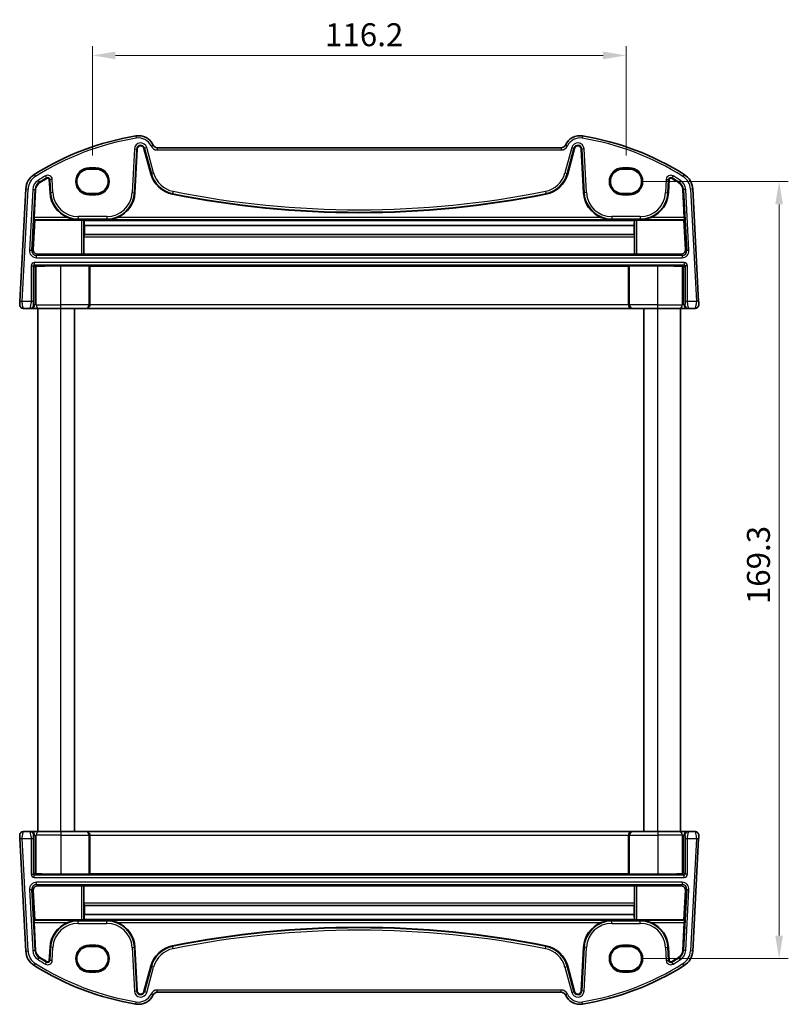
# Model space of a CAD drawing. Units: millimetres. Extents: x 29 to 3979, y 16 to 718.
# Drawn here: x 1450 to 1617, y 385 to 600 of the extents above; entities that cross this region are included whole.
import ezdxf

# ---------------------------------------------------------------- set-up
doc = ezdxf.new("R2010")
doc.units = ezdxf.units.MM
doc.header["$LTSCALE"] = 2
doc.layers.get('Defpoints').update_dxf_attribs({"lineweight": 25})
for name, color, linetype, lineweight in [('Dimension (ISO)', 7, 'Continuous', 18), ('Visible (ISO)', 7, 'Continuous', 35), ('Visible Narrow (ISO)', 7, 'Continuous', 25)]:
    doc.layers.add(name, color=color, linetype=linetype, lineweight=lineweight)
doc.styles.add('Note Text (TK)', font='txt')
doc.dimstyles.new('Default - Method 1b (TK)', dxfattribs={"dimscale": 2, "dimtxt": 2.5, "dimasz": 2.5, "dimexe": 1, "dimexo": 1.5, "dimgap": 1, "dimtad": 1, "dimtoh": 1, "dimrnd": 1e-08, "dimdsep": 46, "dimtxsty": 'Note Text (TK)', "dimcen": 0.09, "dimdle": 5, "dimclrd": 100, "dimclre": 100, "dimclrt": 7, "dimadec": 1, "dimazin": 1, "dimtfac": 1, "dimtmove": 0, "dimatfit": 3, "dimfxl": 1, "dimtolj": 1, "dimlwd": -1, "dimlwe": -1, "dimarcsym": 0})

# ---------------------------------------------------------------- blocks, each defined once
blk = doc.blocks.new('*D19')
at = {"layer": 'Defpoints', "color": 0}
for p in [(1582.5, 564.55), (1582.5, 395.25), (1615.09, 395.25)]:
    blk.add_point(p, dxfattribs=at)
at = {"layer": 'Dimension (ISO)', "color": 100}
for p, q in [((1585.5, 564.55), (1617.09, 564.55)), ((1615.09, 559.55), (1615.09, 400.25)), ((1585.5, 395.25), (1617.09, 395.25))]:
    blk.add_line(p, q, dxfattribs=at)
for points in [[(1614.26, 559.55), (1615.93, 559.55), (1615.09, 564.55)], [(1614.26, 400.25), (1615.93, 400.25), (1615.09, 395.25)]]:
    blk.add_solid(points, dxfattribs=at)
at = {"layer": 'Dimension (ISO)', "color": 7, "insert": (1610.59, 472.46), "char_height": 5, "attachment_point": 4, "rotation": 90, "style": 'Note Text (TK)'}
blk.add_mtext('\\A1;169.3', dxfattribs=at)
blk = doc.blocks.new('*D23')
at = {"layer": 'Defpoints', "color": 0}
for p in [(1581.75, 592), (1465.55, 567.21), (1581.75, 567.21)]:
    blk.add_point(p, dxfattribs=at)
at = {"layer": 'Dimension (ISO)', "color": 100}
for p, q in [((1465.55, 570.21), (1465.55, 594)), ((1581.75, 570.21), (1581.75, 594)), ((1470.55, 592), (1576.75, 592))]:
    blk.add_line(p, q, dxfattribs=at)
for points in [[(1470.55, 592.83), (1470.55, 591.16), (1465.55, 592)], [(1576.75, 592.83), (1576.75, 591.16), (1581.75, 592)]]:
    blk.add_solid(points, dxfattribs=at)
at = {"layer": 'Dimension (ISO)', "color": 7, "insert": (1516.2, 596.5), "char_height": 5, "attachment_point": 4, "style": 'Note Text (TK)'}
blk.add_mtext('\\A1;116.2', dxfattribs=at)

msp = doc.modelspace()

# ---------------------------------------------------------------- linework, layer by layer
at = {"layer": 'Visible (ISO)'}
for p, q in [((1474.7981, 562.0739), (1475.2969, 571.5918)), ((1476.7561, 571.7452), (1478.2366, 566.2199)), ((1567.6423, 571.8961), (1479.648, 571.8961)), ((1569.0537, 566.2199), (1570.5342, 571.7452)), ((1571.9934, 571.5918), (1572.4922, 562.0739)), ((1466.2952, 567.2075), (1464.7952, 567.2075)), ((1582.4952, 567.2075), (1580.9952, 567.2075)), ((1456.142, 564.9411), (1456.2922, 562.0739)), ((1590.9981, 562.0739), (1591.1484, 564.9411)), ((1451.0078, 562.896), (1449.7252, 538.4223)), ((1452.8439, 556.7134), (1453.162, 562.7831)), ((1594.1283, 562.7831), (1594.4464, 556.7134)), ((1597.5652, 538.4223), (1596.2826, 562.896)), ((1464.7952, 561.8945), (1466.2952, 561.8945)), ((1580.9952, 561.8945), (1582.4952, 561.8945)), ((1452.6071, 549.7331), (1452.9524, 556.0984)), ((1452.9524, 556.0984), (1452.8426, 556.2141)), ((1452.9524, 556.0984), (1463.1707, 556.0984)), ((1463.67, 556.0736), (1463.7031, 556.0406)), ((1583.5872, 556.0406), (1463.7031, 556.0406)), ((1583.5872, 556.0406), (1583.6203, 556.0736)), ((1584.1196, 556.0984), (1594.338, 556.0984)), ((1594.4477, 556.2141), (1594.338, 556.0984)), ((1594.338, 556.0984), (1594.6832, 549.7331)), ((1463.7808, 554.9306), (1463.7897, 552.9989)), ((1583.5095, 554.9306), (1463.7808, 554.9306)), ((1583.5007, 552.9989), (1583.5095, 554.9306)), ((1463.6871, 552.4382), (1463.6871, 548.7222)), ((1463.7897, 552.9989), (1463.711, 552.9201)), ((1583.5007, 552.9989), (1463.7897, 552.9989)), ((1583.5793, 552.9201), (1583.5007, 552.9989)), ((1583.6032, 548.7222), (1583.6032, 552.4382)), ((1453.6023, 548.6802), (1463.1707, 548.6802)), ((1463.6871, 548.7222), (1463.67, 548.7051)), ((1583.6032, 548.7222), (1463.6871, 548.7222)), ((1583.6203, 548.7051), (1583.6032, 548.7222)), ((1584.1196, 548.6802), (1593.688, 548.6802)), ((1464.7554, 546.1603), (1458.6452, 546.1603)), ((1464.9976, 546.1079), (1464.9551, 546.1504)), ((1464.9976, 537.6961), (1464.9976, 546.1079)), ((1582.2928, 546.1079), (1464.9976, 546.1079)), ((1582.3352, 546.1504), (1582.2928, 546.1079)), ((1582.2928, 537.6961), (1582.2928, 546.1079)), ((1588.6452, 546.1603), (1582.535, 546.1603)), ((1450.4882, 536.8961), (1451.9227, 536.8961)), ((1451.9227, 536.8961), (1452.1737, 536.8961)), ((1452.1737, 536.8961), (1453.8014, 536.8961)), ((1453.6452, 422.8961), (1453.6452, 536.8961)), ((1458.6452, 536.8961), (1453.8014, 536.8961)), ((1458.6452, 536.8961), (1464.186, 536.8961)), ((1461.6452, 422.8961), (1461.6452, 536.8961)), ((1464.186, 536.8961), (1464.2384, 536.8961)), ((1464.2384, 536.8961), (1583.0519, 536.8961)), ((1583.0519, 536.8961), (1583.1043, 536.8961)), ((1583.1043, 536.8961), (1588.6452, 536.8961)), ((1585.6452, 422.8961), (1585.6452, 536.8961)), ((1593.489, 536.8961), (1588.6452, 536.8961)), ((1593.489, 536.8961), (1595.1167, 536.8961)), ((1593.6452, 422.8961), (1593.6452, 536.8961)), ((1595.1167, 536.8961), (1595.3677, 536.8961)), ((1595.3677, 536.8961), (1596.8021, 536.8961)), ((1451.9227, 422.8961), (1450.4882, 422.8961)), ((1452.1737, 422.8961), (1451.9227, 422.8961)), ((1453.8014, 422.8961), (1452.1737, 422.8961)), ((1453.8014, 422.8961), (1458.6452, 422.8961)), ((1464.186, 422.8961), (1458.6452, 422.8961)), ((1464.2384, 422.8961), (1464.186, 422.8961)), ((1583.0519, 422.8961), (1464.2384, 422.8961)), ((1583.1043, 422.8961), (1583.0519, 422.8961)), ((1588.6452, 422.8961), (1583.1043, 422.8961)), ((1588.6452, 422.8961), (1593.489, 422.8961)), ((1595.1167, 422.8961), (1593.489, 422.8961)), ((1595.3677, 422.8961), (1595.1167, 422.8961)), ((1596.8021, 422.8961), (1595.3677, 422.8961)), ((1449.7252, 421.37), (1451.0078, 396.8962)), ((1464.9976, 422.0961), (1464.9976, 413.6844)), ((1582.2928, 422.0961), (1582.2928, 413.6844)), ((1596.2826, 396.8962), (1597.5652, 421.37)), ((1458.6452, 413.632), (1464.7554, 413.632)), ((1464.9551, 413.6419), (1464.9976, 413.6844)), ((1464.9976, 413.6844), (1582.2928, 413.6844)), ((1582.2928, 413.6844), (1582.3352, 413.6419)), ((1582.535, 413.632), (1588.6452, 413.632)), ((1452.9524, 403.6938), (1452.6071, 410.0592)), ((1463.1707, 411.112), (1453.6023, 411.112)), ((1463.67, 411.0871), (1463.6871, 411.07)), ((1463.6871, 411.07), (1463.6871, 407.354)), ((1463.6871, 411.07), (1583.6032, 411.07)), ((1583.6032, 411.07), (1583.6203, 411.0871)), ((1583.6032, 407.354), (1583.6032, 411.07)), ((1593.688, 411.112), (1584.1196, 411.112)), ((1594.6832, 410.0592), (1594.338, 403.6938)), ((1463.711, 406.8721), (1463.7897, 406.7934)), ((1463.7897, 406.7934), (1463.7808, 404.8616)), ((1463.7897, 406.7934), (1583.5007, 406.7934)), ((1583.5007, 406.7934), (1583.5793, 406.8721)), ((1583.5095, 404.8616), (1583.5007, 406.7934)), ((1452.8426, 403.5782), (1452.9524, 403.6938)), ((1463.1707, 403.6938), (1452.9524, 403.6938)), ((1463.7031, 403.7517), (1463.67, 403.7186)), ((1463.7031, 403.7517), (1583.5872, 403.7517)), ((1463.7808, 404.8616), (1583.5095, 404.8616)), ((1583.6203, 403.7186), (1583.5872, 403.7517)), ((1594.338, 403.6938), (1584.1196, 403.6938)), ((1594.338, 403.6938), (1594.4477, 403.5782)), ((1453.162, 397.0091), (1452.8439, 403.0789)), ((1594.4464, 403.0789), (1594.1283, 397.0091)), ((1456.2922, 397.7184), (1456.142, 394.8512)), ((1466.2952, 397.8978), (1464.7952, 397.8978)), ((1475.2969, 388.2004), (1474.7981, 397.7184)), ((1572.4922, 397.7184), (1571.9934, 388.2004)), ((1582.4952, 397.8978), (1580.9952, 397.8978)), ((1591.1484, 394.8512), (1590.9981, 397.7184)), ((1464.7952, 392.5848), (1466.2952, 392.5848)), ((1478.2366, 393.5723), (1476.7561, 388.047)), ((1570.5342, 388.047), (1569.0537, 393.5723)), ((1580.9952, 392.5848), (1582.4952, 392.5848)), ((1479.648, 387.8961), (1567.6423, 387.8961))]:
    msp.add_line(p, q, dxfattribs=at)
for centre, radius, start, end in [((1484.7879, 515.265), 60, 99.396063, 122.132966), ((1475.5638, 571.0069), 3.5, 24.823226, 99.396063), ((1571.7265, 571.0069), 3.5, 80.603937, 155.176774), ((1562.5024, 515.265), 60, 57.867034, 80.603937), ((1476.0387, 571.5529), 0.7428, 15, 177), ((1479.648, 572.8961), 1, 204.823226, 270), ((1567.6423, 572.8961), 1, 270, 335.176774), ((1571.2517, 571.5529), 0.7428, 3, 165), ((1455.0023, 562.6867), 4, 122.132966, 177), ((1455.0023, 562.6867), 1.8428, 122.132966, 177), ((1484.7879, 515.265), 57.8428, 120.274479, 122.132966), ((1455.7997, 564.9231), 0.3428, 3, 120.274479), ((1484.184, 567.8135), 6.1572, 195, 258.661348), ((1563.1063, 567.8135), 6.1572, 281.338652, 345), ((1591.4907, 564.9231), 0.3428, 59.725521, 177), ((1562.5024, 515.265), 57.8428, 57.867034, 59.725521), ((1592.2881, 562.6867), 1.8428, 3, 57.867034), ((1592.2881, 562.6867), 4, 3, 57.867034), ((1462.441, 562.3961), 6.1572, 183, 247.359586), ((1468.6493, 562.3961), 6.1572, 292.640414, 357), ((1578.641, 562.3961), 6.1572, 183, 247.359586), ((1584.8493, 562.3961), 6.1572, 292.640414, 357), ((1523.6452, 764.6061), 206.8672, 258.661348, 281.338652), ((1450.4882, 537.6961), 0.8, 177, 270), ((1596.8021, 537.6961), 0.8, 270, 3), ((1450.4882, 422.0961), 0.8, 90, 183), ((1596.8021, 422.0961), 0.8, 357, 90), ((1462.441, 397.3961), 6.1572, 112.640414, 177), ((1468.6493, 397.3961), 6.1572, 3, 67.359586), ((1523.6452, 195.1861), 206.8672, 78.661348, 101.338652), ((1578.641, 397.3961), 6.1572, 112.640414, 177), ((1584.8493, 397.3961), 6.1572, 3, 67.359586), ((1455.0023, 397.1056), 4, 183, 237.867034), ((1455.0023, 397.1056), 1.8428, 183, 237.867034), ((1484.184, 391.9787), 6.1572, 101.338652, 165), ((1563.1063, 391.9787), 6.1572, 15, 78.661348), ((1592.2881, 397.1056), 1.8428, 302.132966, 357), ((1592.2881, 397.1056), 4, 302.132966, 357), ((1484.7879, 444.5273), 57.8428, 237.867034, 239.725521), ((1455.7997, 394.8691), 0.3428, 239.725521, 357), ((1591.4907, 394.8691), 0.3428, 183, 300.274479), ((1562.5024, 444.5273), 57.8428, 300.274479, 302.132966), ((1484.7879, 444.5273), 60, 237.867034, 260.603937), ((1562.5024, 444.5273), 60, 279.396063, 302.132966), ((1475.5638, 388.7853), 3.5, 260.603937, 335.176774), ((1476.0387, 388.2393), 0.7428, 183, 345), ((1479.648, 386.8961), 1, 90, 155.176774), ((1567.6423, 386.8961), 1, 24.823226, 90), ((1571.7265, 388.7853), 3.5, 204.823226, 279.396063), ((1571.2517, 388.2393), 0.7428, 195, 357)]:
    msp.add_arc(centre, radius, start, end, dxfattribs=at)
for centre, major_axis, ratio, start_param, end_param in [((1464.7952, 564.551), (0, -2.6565), 0.99999833, 3.14159265, 6.28318531), ((1466.2952, 564.551), (0, 2.6565), 0.99999833, 3.14159265, 6.28318531), ((1580.9952, 564.551), (0, -2.6565), 0.99999833, 3.14159265, 6.28318531), ((1582.4952, 564.551), (0, 2.6565), 0.99999833, 3.14159265, 6.28318531), ((1452.8702, 556.7134), (0.0263, 0.5), 0.05233556, 1.57354666, 3.09198311), ((1463.1707, 556.0722), (0.5, 0), 0.05234393, 0.05239174, 1.57079633), ((1463.9536, 560.9882), (-0.0128, 7), 0.0524076, 2.35566543, 2.61658099), ((1583.3368, 560.9882), (0.0128, 7), 0.0524076, 3.66660431, 3.92751988), ((1584.1196, 556.0722), (0.5, 0), 0.05234393, 1.57079633, 3.08920092), ((1594.4202, 556.7134), (0.0263, -0.5), 0.05233556, 0.04960954, 1.56804599), ((1463.7133, 552.4208), (-0.0009, 0.5), 0.0524076, 0.0522637, 1.53579357), ((1583.577, 552.4208), (-0.0009, -0.5), 0.0524076, 1.60579909, 3.08932895), ((1453.6072, 549.6835), (-0.5825, -0.8189), 0.99491302, 5.27877901, 6.89904907), ((1593.6832, 549.6835), (0.5825, -0.8189), 0.99491302, 5.66732155, 7.28759161), ((1463.1707, 548.7065), (-0.5, 0), 0.05253587, 1.57079633, 3.08920092), ((1584.1196, 548.7065), (-0.5, 0), 0.05253587, 0.05239174, 1.57079633), ((1453.1723, 545.869), (0.1867, 0.0773), 0.92862702, 1.1539716, 2.72202887), ((1453.1723, 546.0693), (0.2, 0), 0.05240778, 4.7620098, 5.39273754), ((1458.6452, 545.7148), (-8.5, 0), 0.05240778, 4.71238898, 5.39273754), ((1464.7554, 546.1498), (0.2, 0), 0.05240778, 0.05235988, 1.57079633), ((1582.535, 546.1498), (0.2, 0), 0.05240778, 1.57079633, 3.08923278), ((1588.6452, 545.7148), (-8.5, 0), 0.05240778, 4.03204042, 4.71238898), ((1594.118, 546.0693), (0.2, 0), 0.05240778, 4.03204042, 4.66276816), ((1594.118, 545.869), (0.1867, -0.0773), 0.92862702, 0.41956378, 1.98762106), ((1464.2384, 537.6961), (0, -0.8), 0.94896457, 0, 1.57079633), ((1583.0519, 537.6961), (0, -0.8), 0.94896457, 4.71238898, 6.28318531), ((1464.2384, 422.0961), (0, 0.8), 0.94896457, 4.71238898, 6.28318531), ((1583.0519, 422.0961), (0, 0.8), 0.94896457, 0, 1.57079633), ((1453.1723, 413.9233), (-0.1867, 0.0773), 0.92862702, 0.41956378, 1.98762106), ((1453.1723, 413.723), (-0.2, 0), 0.05240778, 4.03204042, 4.66276816), ((1458.6452, 414.0774), (8.5, 0), 0.05240778, 4.03204042, 4.71238898), ((1464.7554, 413.6424), (-0.2, 0), 0.05240778, 1.57079633, 3.08923277), ((1582.535, 413.6424), (-0.2, 0), 0.05240778, 0.05235988, 1.57079633), ((1588.6452, 414.0774), (8.5, 0), 0.05240778, 4.71238898, 5.39273754), ((1594.118, 413.723), (-0.2, 0), 0.05240778, 4.7620098, 5.39273754), ((1594.118, 413.9233), (-0.1867, -0.0773), 0.92862702, 1.1539716, 2.72202887), ((1453.6072, 410.1088), (-0.5825, 0.8189), 0.99491302, 5.66732155, 7.28759161), ((1463.1707, 411.0857), (0.5, 0), 0.05253587, 0.05239174, 1.57079633), ((1584.1196, 411.0857), (0.5, 0), 0.05253587, 1.57079633, 3.08920093), ((1593.6832, 410.1088), (0.5825, 0.8189), 0.99491302, 5.27877901, 6.89904907), ((1463.7133, 407.3715), (0.0009, 0.5), 0.0524076, 1.60579909, 3.08932895), ((1583.577, 407.3715), (0.0009, -0.5), 0.0524076, 0.0522637, 1.53579357), ((1452.8702, 403.0789), (-0.0263, 0.5), 0.05233556, 0.04960954, 1.56804599), ((1463.1707, 403.72), (-0.5, 0), 0.05234393, 1.57079633, 3.08920092), ((1463.9536, 398.804), (-0.0128, -7), 0.0524076, 3.66660431, 3.92751988), ((1583.3368, 398.804), (0.0128, -7), 0.0524076, 2.35566543, 2.61658099), ((1584.1196, 403.72), (-0.5, 0), 0.05234393, 0.05239173, 1.57079633), ((1594.4202, 403.0789), (-0.0263, -0.5), 0.05233556, 1.57354666, 3.09198311), ((1464.7952, 395.2413), (0, -2.6565), 0.99999833, 3.14159265, 6.28318531), ((1466.2952, 395.2413), (0, 2.6565), 0.99999833, 3.14159265, 6.28318531), ((1580.9952, 395.2413), (0, -2.6565), 0.99999833, 3.14159265, 6.28318531), ((1582.4952, 395.2413), (0, 2.6565), 0.99999833, 3.14159265, 6.28318531)]:
    msp.add_ellipse(centre, major_axis=major_axis, ratio=ratio, start_param=start_param, end_param=end_param, dxfattribs=at)
for points, knots in [([(1460.0708, 556.7134), (1460.4265, 556.5652), (1460.8166, 556.4398), (1461.6297, 556.2648), (1462.053, 556.2198), (1462.441, 556.2141)], [0.492149064, 0.492149064, 0.492149064, 0.492149064, 0.606995985, 0.606995985, 0.728004929, 0.728004929, 0.728004929, 0.728004929]), ([(1468.6493, 556.2141), (1469.0373, 556.2198), (1469.4607, 556.2648), (1470.2737, 556.4398), (1470.6638, 556.5652), (1471.0195, 556.7134)], [0, 0, 0, 0, 0.121008944, 0.121008944, 0.235855865, 0.235855865, 0.235855865, 0.235855865]), ([(1576.2708, 556.7134), (1576.6265, 556.5652), (1577.0166, 556.4398), (1577.8297, 556.2648), (1578.253, 556.2198), (1578.641, 556.2141)], [0.492149064, 0.492149064, 0.492149064, 0.492149064, 0.606995985, 0.606995985, 0.728004929, 0.728004929, 0.728004929, 0.728004929]), ([(1584.8493, 556.2141), (1585.2373, 556.2198), (1585.6607, 556.2648), (1586.4737, 556.4398), (1586.8638, 556.5652), (1587.2195, 556.7134)], [0, 0, 0, 0, 0.121008944, 0.121008944, 0.235855865, 0.235855865, 0.235855865, 0.235855865]), ([(1449.7252, 538.4223), (1449.7187, 538.2986), (1449.7128, 538.187), (1449.7024, 537.9879), (1449.6979, 537.9018), (1449.6921, 537.7912), (1449.6905, 537.7606), (1449.6894, 537.7396), (1449.6893, 537.738), (1449.6893, 537.738)], [-1, -1, -1, -1, -0.70249042, -0.70249042, -0.40966368, -0.40966368, -0.15756296, -0.15756296, 0, 0, 0, 0]), ([(1597.601, 537.738), (1597.601, 537.738), (1597.601, 537.7396), (1597.6001, 537.7558), (1597.5994, 537.7704), (1597.5966, 537.8224), (1597.5944, 537.8653), (1597.5897, 537.9548), (1597.5876, 537.9955), (1597.5831, 538.0799), (1597.5809, 538.1232), (1597.5762, 538.2118), (1597.5739, 538.2568), (1597.5694, 538.3419), (1597.5673, 538.3814), (1597.5652, 538.4223)], [-1, -1, -1, -1, -0.842391817, -0.842391817, -0.684749056, -0.684749056, -0.481511817, -0.481511817, -0.345363598, -0.345363598, -0.219133879, -0.219133879, -0.09839398, -0.09839398, 0, 0, 0, 0]), ([(1449.6893, 422.0543), (1449.6893, 422.0543), (1449.6894, 422.0527), (1449.6902, 422.0365), (1449.691, 422.0219), (1449.6937, 421.9698), (1449.696, 421.927), (1449.7007, 421.8374), (1449.7028, 421.7968), (1449.7072, 421.7123), (1449.7095, 421.669), (1449.7141, 421.5805), (1449.7165, 421.5354), (1449.7209, 421.4503), (1449.723, 421.4109), (1449.7252, 421.37)], [-1, -1, -1, -1, -0.842391817, -0.842391817, -0.684749056, -0.684749056, -0.481511817, -0.481511817, -0.345363598, -0.345363598, -0.219133879, -0.219133879, -0.09839398, -0.09839398, 0, 0, 0, 0]), ([(1597.5652, 421.37), (1597.5717, 421.4936), (1597.5775, 421.6053), (1597.588, 421.8044), (1597.5925, 421.8904), (1597.5983, 422.0011), (1597.5999, 422.0316), (1597.601, 422.0527), (1597.601, 422.0543), (1597.601, 422.0543)], [-1, -1, -1, -1, -0.70249042, -0.70249042, -0.40966368, -0.40966368, -0.15756296, -0.15756296, 0, 0, 0, 0]), ([(1462.441, 403.5782), (1462.053, 403.5724), (1461.6297, 403.5274), (1460.8166, 403.3525), (1460.4265, 403.227), (1460.0708, 403.0789)], [0, 0, 0, 0, 0.121008944, 0.121008944, 0.235855865, 0.235855865, 0.235855865, 0.235855865]), ([(1471.0195, 403.0789), (1470.6638, 403.227), (1470.2737, 403.3525), (1469.4607, 403.5274), (1469.0373, 403.5724), (1468.6493, 403.5782)], [0.492149064, 0.492149064, 0.492149064, 0.492149064, 0.606995985, 0.606995985, 0.728004929, 0.728004929, 0.728004929, 0.728004929]), ([(1578.641, 403.5782), (1578.253, 403.5724), (1577.8297, 403.5274), (1577.0166, 403.3525), (1576.6265, 403.227), (1576.2708, 403.0789)], [0, 0, 0, 0, 0.121008944, 0.121008944, 0.235855865, 0.235855865, 0.235855865, 0.235855865]), ([(1587.2195, 403.0789), (1586.8638, 403.227), (1586.4737, 403.3525), (1585.6607, 403.5274), (1585.2373, 403.5724), (1584.8493, 403.5782)], [0.492149064, 0.492149064, 0.492149064, 0.492149064, 0.606995985, 0.606995985, 0.728004929, 0.728004929, 0.728004929, 0.728004929])]:
    msp.add_open_spline(points, degree=3, knots=knots, dxfattribs=at)
at = {"layer": 'Visible Narrow (ISO)'}
for p, q in [((1474.9924, 574.46), (1475.074, 573.9667)), ((1572.2979, 574.46), (1572.2163, 573.9667)), ((1474.6661, 571.6249), (1474.1673, 562.1069)), ((1474.6659, 562.0808), (1475.1647, 571.5987)), ((1474.6661, 571.6249), (1475.1647, 571.5987)), ((1475.1647, 571.5987), (1475.2969, 571.5918)), ((1476.884, 571.7795), (1476.7561, 571.7452)), ((1477.3663, 571.9087), (1476.884, 571.7795)), ((1476.884, 571.7795), (1478.3645, 566.2542)), ((1478.8468, 566.3834), (1477.3663, 571.9087)), ((1478.7404, 572.4763), (1478.2866, 572.2664)), ((1479.648, 571.8961), (1479.648, 571.3961)), ((1479.648, 571.3961), (1567.6423, 571.3961)), ((1567.6423, 571.8961), (1567.6423, 571.3961)), ((1569.924, 571.9087), (1568.4435, 566.3834)), ((1568.5499, 572.4763), (1569.0037, 572.2664)), ((1568.9258, 566.2542), (1570.4063, 571.7795)), ((1569.924, 571.9087), (1570.4063, 571.7795)), ((1570.4063, 571.7795), (1570.5342, 571.7452)), ((1572.1256, 571.5987), (1571.9934, 571.5918)), ((1572.6243, 571.6249), (1572.1256, 571.5987)), ((1572.1256, 571.5987), (1572.6245, 562.0808)), ((1573.1231, 562.1069), (1572.6243, 571.6249)), ((1466.2952, 567.4893), (1464.7952, 567.4893)), ((1464.7952, 567.2894), (1464.7952, 567.4893)), ((1464.7952, 567.2894), (1466.2952, 567.2894)), ((1464.7952, 567.2075), (1464.7952, 567.2894)), ((1466.2952, 567.4893), (1466.2952, 567.2894)), ((1466.2952, 567.2075), (1466.2952, 567.2894)), ((1478.8468, 566.3834), (1478.3645, 566.2542)), ((1568.4435, 566.3834), (1568.9258, 566.2542)), ((1582.4952, 567.4893), (1580.9952, 567.4893)), ((1580.9952, 567.4893), (1580.9952, 567.2894)), ((1580.9952, 567.2894), (1582.4952, 567.2894)), ((1580.9952, 567.2075), (1580.9952, 567.2894)), ((1582.4952, 567.2894), (1582.4952, 567.4893)), ((1582.4952, 567.2075), (1582.4952, 567.2894)), ((1452.8747, 566.0739), (1453.1407, 565.6505)), ((1453.6861, 564.7821), (1453.9517, 564.3593)), ((1453.9517, 564.3593), (1454.0221, 564.2472)), ((1455.3084, 565.7647), (1455.5601, 565.3335)), ((1455.5601, 565.3335), (1455.6269, 565.2192)), ((1456.2742, 564.948), (1456.142, 564.9411)), ((1456.7728, 564.9741), (1456.2742, 564.948)), ((1456.2742, 564.948), (1456.4245, 562.0808)), ((1456.9231, 562.1069), (1456.7728, 564.9741)), ((1478.3645, 566.2542), (1478.2366, 566.2199)), ((1568.9258, 566.2542), (1569.0537, 566.2199)), ((1590.5175, 564.9741), (1590.3673, 562.1069)), ((1590.5175, 564.9741), (1591.0161, 564.948)), ((1590.8659, 562.0808), (1591.0161, 564.948)), ((1591.0161, 564.948), (1591.1484, 564.9411)), ((1591.7302, 565.3335), (1591.6635, 565.2192)), ((1591.9819, 565.7647), (1591.7302, 565.3335)), ((1593.3386, 564.3593), (1593.2682, 564.2472)), ((1593.6042, 564.7821), (1593.3386, 564.3593)), ((1594.4156, 566.0739), (1594.1497, 565.6505)), ((1450.2245, 538.3961), (1451.5071, 562.8698)), ((1451.0078, 562.896), (1451.5071, 562.8698)), ((1452.5312, 562.8162), (1451.8332, 549.498)), ((1452.3318, 549.4718), (1453.0298, 562.79)), ((1452.5312, 562.8162), (1453.0298, 562.79)), ((1453.0298, 562.79), (1453.162, 562.7831)), ((1456.4245, 562.0808), (1456.2922, 562.0739)), ((1456.9231, 562.1069), (1456.4245, 562.0808)), ((1474.1673, 562.1069), (1474.6659, 562.0808)), ((1474.6659, 562.0808), (1474.7981, 562.0739)), ((1483.0977, 562.3959), (1482.9995, 561.9063)), ((1564.1926, 562.3959), (1564.2908, 561.9063)), ((1572.6245, 562.0808), (1572.4922, 562.0739)), ((1573.1231, 562.1069), (1572.6245, 562.0808)), ((1590.3673, 562.1069), (1590.8659, 562.0808)), ((1590.8659, 562.0808), (1590.9981, 562.0739)), ((1594.2605, 562.79), (1594.1283, 562.7831)), ((1594.7591, 562.8162), (1594.2605, 562.79)), ((1594.2605, 562.79), (1594.9585, 549.4718)), ((1595.4571, 549.498), (1594.7591, 562.8162)), ((1596.2826, 562.896), (1595.7833, 562.8698)), ((1595.7833, 562.8698), (1597.0659, 538.3961)), ((1464.7952, 561.8945), (1464.7952, 561.8029)), ((1464.7952, 561.603), (1464.7952, 561.8029)), ((1466.2952, 561.8029), (1464.7952, 561.8029)), ((1464.7952, 561.603), (1466.2952, 561.603)), ((1466.2952, 561.8945), (1466.2952, 561.8029)), ((1466.2952, 561.603), (1466.2952, 561.8029)), ((1482.9995, 561.9063), (1482.9735, 561.7765)), ((1564.2908, 561.9063), (1564.3168, 561.7765)), ((1580.9952, 561.8945), (1580.9952, 561.8029)), ((1580.9952, 561.603), (1580.9952, 561.8029)), ((1582.4952, 561.8029), (1580.9952, 561.8029)), ((1580.9952, 561.603), (1582.4952, 561.603)), ((1582.4952, 561.8945), (1582.4952, 561.8029)), ((1582.4952, 561.603), (1582.4952, 561.8029)), ((1452.8426, 556.2141), (1462.441, 556.2141)), ((1460.0708, 556.7134), (1452.8439, 556.7134)), ((1468.6493, 556.8706), (1462.441, 556.8706)), ((1462.441, 556.8706), (1462.441, 556.3713)), ((1462.441, 556.3713), (1468.6493, 556.3713)), ((1462.441, 556.3713), (1462.441, 556.2141)), ((1463.1707, 556.0984), (1463.1707, 548.6802)), ((1463.67, 548.7051), (1463.67, 556.0736)), ((1468.6493, 556.8706), (1468.6493, 556.3713)), ((1468.6493, 556.3713), (1468.6493, 556.2141)), ((1468.6493, 556.2141), (1578.641, 556.2141)), ((1576.2708, 556.7134), (1471.0195, 556.7134)), ((1584.8493, 556.8706), (1578.641, 556.8706)), ((1578.641, 556.8706), (1578.641, 556.3713)), ((1578.641, 556.3713), (1584.8493, 556.3713)), ((1578.641, 556.3713), (1578.641, 556.2141)), ((1583.6203, 556.0736), (1583.6203, 548.7051)), ((1584.1196, 548.6802), (1584.1196, 556.0984)), ((1584.8493, 556.8706), (1584.8493, 556.3713)), ((1584.8493, 556.3713), (1584.8493, 556.2141)), ((1584.8493, 556.2141), (1594.4477, 556.2141)), ((1594.4464, 556.7134), (1587.2195, 556.7134)), ((1463.6871, 552.4382), (1583.6032, 552.4382)), ((1583.5793, 552.9201), (1463.711, 552.9201)), ((1452.3318, 549.4718), (1451.8332, 549.498)), ((1452.6071, 549.7331), (1452.3318, 549.4718)), ((1594.9585, 549.4718), (1594.6832, 549.7331)), ((1595.4571, 549.498), (1594.9585, 549.4718)), ((1453.3291, 548.421), (1453.6023, 548.6802)), ((1453.3291, 547.9216), (1453.3291, 548.421)), ((1593.9612, 548.421), (1453.3291, 548.421)), ((1453.3291, 547.9216), (1593.9612, 547.9216)), ((1593.688, 548.6802), (1593.9612, 548.421)), ((1593.9612, 548.421), (1593.9612, 547.9216)), ((1452.1707, 546.1716), (1452.67, 546.1716)), ((1452.1707, 546.1716), (1452.1707, 538.3961)), ((1452.67, 538.3961), (1452.67, 546.1716)), ((1452.67, 546.1716), (1452.9726, 545.869)), ((1452.8697, 546.8706), (1452.8697, 546.3713)), ((1594.4206, 546.8706), (1452.8697, 546.8706)), ((1452.8697, 546.3713), (1594.4206, 546.3713)), ((1453.1822, 546.0588), (1452.8697, 546.3713)), ((1452.9726, 545.869), (1452.9726, 537.6961)), ((1453.2981, 537.6961), (1453.2981, 546.0611)), ((1458.6452, 537.6961), (1458.6452, 546.1603)), ((1464.7554, 546.1603), (1464.7554, 537.6961)), ((1464.9551, 537.6961), (1464.9551, 546.1504)), ((1582.3352, 546.1504), (1582.3352, 537.6961)), ((1582.535, 537.6961), (1582.535, 546.1603)), ((1588.6452, 537.6961), (1588.6452, 546.1603)), ((1593.9922, 546.0611), (1593.9922, 537.6961)), ((1594.4206, 546.3713), (1594.1081, 546.0588)), ((1594.3178, 545.869), (1594.6203, 546.1716)), ((1594.3178, 537.6961), (1594.3178, 545.869)), ((1594.4206, 546.8706), (1594.4206, 546.3713)), ((1595.1197, 546.1716), (1594.6203, 546.1716)), ((1594.6203, 546.1716), (1594.6203, 538.3961)), ((1595.1197, 538.3961), (1595.1197, 546.1716)), ((1450.2245, 538.3961), (1449.7252, 538.4223)), ((1452.1707, 538.3961), (1450.2245, 538.3961)), ((1452.67, 538.3961), (1452.1707, 538.3961)), ((1595.1197, 538.3961), (1594.6203, 538.3961)), ((1597.0659, 538.3961), (1595.1197, 538.3961)), ((1597.5652, 538.4223), (1597.0659, 538.3961)), ((1452.9726, 537.6961), (1452.7216, 537.6961)), ((1453.2981, 537.6961), (1452.9726, 537.6961)), ((1453.2981, 537.6961), (1458.6452, 537.6961)), ((1464.7554, 537.6961), (1458.6452, 537.6961)), ((1458.6452, 536.8961), (1458.6452, 537.6961)), ((1458.6452, 422.8961), (1458.6452, 536.8961)), ((1464.7554, 537.6961), (1464.9551, 537.6961)), ((1464.9976, 537.6961), (1464.9551, 537.6961)), ((1582.2928, 537.6961), (1464.9976, 537.6961)), ((1582.3352, 537.6961), (1582.2928, 537.6961)), ((1582.3352, 537.6961), (1582.535, 537.6961)), ((1588.6452, 537.6961), (1582.535, 537.6961)), ((1588.6452, 536.8961), (1588.6452, 537.6961)), ((1588.6452, 537.6961), (1593.9922, 537.6961)), ((1588.6452, 422.8961), (1588.6452, 536.8961)), ((1594.3178, 537.6961), (1593.9922, 537.6961)), ((1594.5688, 537.6961), (1594.3178, 537.6961)), ((1458.6452, 422.8961), (1458.6452, 422.0961)), ((1588.6452, 422.8961), (1588.6452, 422.0961)), ((1449.7252, 421.37), (1450.2245, 421.3961)), ((1451.5071, 396.9224), (1450.2245, 421.3961)), ((1450.2245, 421.3961), (1452.1707, 421.3961)), ((1452.1707, 421.3961), (1452.67, 421.3961)), ((1452.1707, 421.3961), (1452.1707, 413.6207)), ((1452.67, 413.6207), (1452.67, 421.3961)), ((1452.7216, 422.0961), (1452.9726, 422.0961)), ((1452.9726, 422.0961), (1453.2981, 422.0961)), ((1452.9726, 422.0961), (1452.9726, 413.9233)), ((1458.6452, 422.0961), (1453.2981, 422.0961)), ((1453.2981, 413.7311), (1453.2981, 422.0961)), ((1458.6452, 422.0961), (1464.7554, 422.0961)), ((1458.6452, 422.0961), (1458.6452, 413.632)), ((1464.9551, 422.0961), (1464.7554, 422.0961)), ((1464.7554, 422.0961), (1464.7554, 413.632)), ((1464.9551, 422.0961), (1464.9976, 422.0961)), ((1464.9551, 413.6419), (1464.9551, 422.0961)), ((1464.9976, 422.0961), (1582.2928, 422.0961)), ((1582.2928, 422.0961), (1582.3352, 422.0961)), ((1582.535, 422.0961), (1582.3352, 422.0961)), ((1582.3352, 422.0961), (1582.3352, 413.6419)), ((1582.535, 422.0961), (1588.6452, 422.0961)), ((1582.535, 413.632), (1582.535, 422.0961)), ((1593.9922, 422.0961), (1588.6452, 422.0961)), ((1588.6452, 422.0961), (1588.6452, 413.632)), ((1593.9922, 422.0961), (1594.3178, 422.0961)), ((1593.9922, 422.0961), (1593.9922, 413.7311)), ((1594.3178, 422.0961), (1594.5688, 422.0961)), ((1594.3178, 413.9233), (1594.3178, 422.0961)), ((1594.6203, 421.3961), (1595.1197, 421.3961)), ((1594.6203, 421.3961), (1594.6203, 413.6207)), ((1595.1197, 413.6207), (1595.1197, 421.3961)), ((1595.1197, 421.3961), (1597.0659, 421.3961)), ((1597.0659, 421.3961), (1595.7833, 396.9224)), ((1597.0659, 421.3961), (1597.5652, 421.37)), ((1452.1707, 413.6207), (1452.67, 413.6207)), ((1452.9726, 413.9233), (1452.67, 413.6207)), ((1452.8697, 413.421), (1453.1822, 413.7335)), ((1452.8697, 412.9216), (1452.8697, 413.421)), ((1594.4206, 413.421), (1452.8697, 413.421)), ((1452.8697, 412.9216), (1594.4206, 412.9216)), ((1593.9612, 411.8706), (1453.3291, 411.8706)), ((1453.3291, 411.3713), (1453.3291, 411.8706)), ((1593.9612, 411.8706), (1593.9612, 411.3713)), ((1594.1081, 413.7335), (1594.4206, 413.421)), ((1594.6203, 413.6207), (1594.3178, 413.9233)), ((1594.4206, 412.9216), (1594.4206, 413.421)), ((1595.1197, 413.6207), (1594.6203, 413.6207)), ((1451.8332, 410.2943), (1452.3318, 410.3204)), ((1451.8332, 410.2943), (1452.5312, 396.9761)), ((1453.0298, 397.0022), (1452.3318, 410.3204)), ((1452.3318, 410.3204), (1452.6071, 410.0592)), ((1453.3291, 411.3713), (1593.9612, 411.3713)), ((1453.6023, 411.112), (1453.3291, 411.3713)), ((1463.1707, 411.112), (1463.1707, 403.6938)), ((1463.67, 403.7186), (1463.67, 411.0871)), ((1583.6203, 411.0871), (1583.6203, 403.7186)), ((1584.1196, 403.6938), (1584.1196, 411.112)), ((1593.9612, 411.3713), (1593.688, 411.112)), ((1594.9585, 410.3204), (1594.2605, 397.0022)), ((1594.6832, 410.0592), (1594.9585, 410.3204)), ((1594.7591, 396.9761), (1595.4571, 410.2943)), ((1594.9585, 410.3204), (1595.4571, 410.2943)), ((1583.6032, 407.354), (1463.6871, 407.354)), ((1463.711, 406.8721), (1583.5793, 406.8721)), ((1462.441, 403.5782), (1452.8426, 403.5782)), ((1462.441, 403.421), (1462.441, 403.5782)), ((1468.6493, 403.421), (1462.441, 403.421)), ((1462.441, 402.9216), (1462.441, 403.421)), ((1578.641, 403.5782), (1468.6493, 403.5782)), ((1468.6493, 403.421), (1468.6493, 403.5782)), ((1468.6493, 402.9216), (1468.6493, 403.421)), ((1578.641, 403.421), (1578.641, 403.5782)), ((1584.8493, 403.421), (1578.641, 403.421)), ((1578.641, 402.9216), (1578.641, 403.421)), ((1594.4477, 403.5782), (1584.8493, 403.5782)), ((1584.8493, 403.421), (1584.8493, 403.5782)), ((1584.8493, 402.9216), (1584.8493, 403.421)), ((1452.8439, 403.0789), (1460.0708, 403.0789)), ((1462.441, 402.9216), (1468.6493, 402.9216)), ((1471.0195, 403.0789), (1576.2708, 403.0789)), ((1578.641, 402.9216), (1584.8493, 402.9216)), ((1587.2195, 403.0789), (1594.4464, 403.0789)), ((1451.0078, 396.8962), (1451.5071, 396.9224)), ((1452.5312, 396.9761), (1453.0298, 397.0022)), ((1453.0298, 397.0022), (1453.162, 397.0091)), ((1456.4245, 397.7114), (1456.2742, 394.8442)), ((1456.4245, 397.7114), (1456.2922, 397.7184)), ((1456.9231, 397.6853), (1456.4245, 397.7114)), ((1456.7728, 394.8181), (1456.9231, 397.6853)), ((1466.2952, 398.1893), (1464.7952, 398.1893)), ((1464.7952, 398.1893), (1464.7952, 397.9894)), ((1464.7952, 397.9894), (1466.2952, 397.9894)), ((1464.7952, 397.8978), (1464.7952, 397.9894)), ((1466.2952, 398.1893), (1466.2952, 397.9894)), ((1466.2952, 397.8978), (1466.2952, 397.9894)), ((1474.1673, 397.6853), (1474.6659, 397.7114)), ((1474.1673, 397.6853), (1474.6661, 388.1674)), ((1474.6659, 397.7114), (1474.7981, 397.7184)), ((1475.1647, 388.1935), (1474.6659, 397.7114)), ((1482.9995, 397.886), (1482.9735, 398.0158)), ((1483.0977, 397.3964), (1482.9995, 397.886)), ((1564.1926, 397.3964), (1564.2908, 397.886)), ((1564.2908, 397.886), (1564.3168, 398.0158)), ((1572.6245, 397.7114), (1572.1256, 388.1935)), ((1572.6245, 397.7114), (1572.4922, 397.7184)), ((1572.6243, 388.1674), (1573.1231, 397.6853)), ((1573.1231, 397.6853), (1572.6245, 397.7114)), ((1582.4952, 398.1893), (1580.9952, 398.1893)), ((1580.9952, 398.1893), (1580.9952, 397.9894)), ((1580.9952, 397.9894), (1582.4952, 397.9894)), ((1580.9952, 397.8978), (1580.9952, 397.9894)), ((1582.4952, 398.1893), (1582.4952, 397.9894)), ((1582.4952, 397.8978), (1582.4952, 397.9894)), ((1590.3673, 397.6853), (1590.8659, 397.7114)), ((1590.3673, 397.6853), (1590.5175, 394.8181)), ((1590.8659, 397.7114), (1590.9981, 397.7184)), ((1591.0161, 394.8442), (1590.8659, 397.7114)), ((1594.2605, 397.0022), (1594.1283, 397.0091)), ((1594.7591, 396.9761), (1594.2605, 397.0022)), ((1596.2826, 396.8962), (1595.7833, 396.9224)), ((1453.6861, 395.0101), (1453.9517, 395.433)), ((1453.9517, 395.433), (1454.0221, 395.5451)), ((1456.2742, 394.8442), (1456.142, 394.8512)), ((1456.7728, 394.8181), (1456.2742, 394.8442)), ((1590.5175, 394.8181), (1591.0161, 394.8442)), ((1591.0161, 394.8442), (1591.1484, 394.8512)), ((1593.3386, 395.433), (1593.2682, 395.5451)), ((1593.6042, 395.0101), (1593.3386, 395.433)), ((1452.8747, 393.7183), (1453.1407, 394.1417)), ((1455.3084, 394.0275), (1455.5601, 394.4587)), ((1455.5601, 394.4587), (1455.6269, 394.5731)), ((1464.7952, 392.5848), (1464.7952, 392.5029)), ((1466.2952, 392.5848), (1466.2952, 392.5029)), ((1478.3645, 393.5381), (1476.884, 388.0128)), ((1477.3663, 387.8836), (1478.8468, 393.4088)), ((1478.3645, 393.5381), (1478.2366, 393.5723)), ((1478.8468, 393.4088), (1478.3645, 393.5381)), ((1568.4435, 393.4088), (1568.9258, 393.5381)), ((1568.4435, 393.4088), (1569.924, 387.8836)), ((1568.9258, 393.5381), (1569.0537, 393.5723)), ((1570.4063, 388.0128), (1568.9258, 393.5381)), ((1580.9952, 392.5848), (1580.9952, 392.5029)), ((1582.4952, 392.5848), (1582.4952, 392.5029)), ((1591.7302, 394.4587), (1591.6635, 394.5731)), ((1591.9819, 394.0275), (1591.7302, 394.4587)), ((1594.4156, 393.7183), (1594.1497, 394.1417)), ((1464.7952, 392.5029), (1464.7952, 392.303)), ((1466.2952, 392.5029), (1464.7952, 392.5029)), ((1464.7952, 392.303), (1466.2952, 392.303)), ((1466.2952, 392.303), (1466.2952, 392.5029)), ((1582.4952, 392.5029), (1580.9952, 392.5029)), ((1580.9952, 392.303), (1580.9952, 392.5029)), ((1580.9952, 392.303), (1582.4952, 392.303)), ((1582.4952, 392.5029), (1582.4952, 392.303)), ((1479.648, 387.8961), (1479.648, 388.3961)), ((1567.6423, 388.3961), (1479.648, 388.3961)), ((1567.6423, 387.8961), (1567.6423, 388.3961)), ((1474.6661, 388.1674), (1475.1647, 388.1935)), ((1475.1647, 388.1935), (1475.2969, 388.2004)), ((1476.884, 388.0128), (1476.7561, 388.047)), ((1477.3663, 387.8836), (1476.884, 388.0128)), ((1478.7404, 387.3159), (1478.2866, 387.5259)), ((1568.5499, 387.3159), (1569.0037, 387.5259)), ((1569.924, 387.8836), (1570.4063, 388.0128)), ((1570.4063, 388.0128), (1570.5342, 388.047)), ((1572.1256, 388.1935), (1571.9934, 388.2004)), ((1572.6243, 388.1674), (1572.1256, 388.1935)), ((1474.9924, 385.3323), (1475.074, 385.8256)), ((1572.2979, 385.3323), (1572.2163, 385.8256))]:
    msp.add_line(p, q, dxfattribs=at)
for centre, radius, start, end in [((1484.7879, 515.265), 59.5, 99.396063, 122.132966), ((1476.0387, 571.5529), 1.3745, 15, 177), ((1475.5638, 571.0069), 3, 24.823226, 99.396063), ((1571.7265, 571.0069), 3, 80.603937, 155.176774), ((1571.2517, 571.5529), 1.3745, 3, 165), ((1562.5024, 515.265), 59.5, 57.867034, 80.603937), ((1476.0387, 571.5529), 0.8752, 15, 177), ((1479.648, 572.8961), 1.5, 204.823226, 270), ((1567.6423, 572.8961), 1.5, 270, 335.176774), ((1571.2517, 571.5529), 0.8752, 3, 165), ((1464.7952, 564.5461), 2.9431, 90, 270), ((1464.7952, 564.5461), 2.7433, 90, 270), ((1466.2952, 564.5461), 2.9431, 270, 90), ((1466.2952, 564.5461), 2.7433, 270, 90), ((1484.184, 567.8135), 5.5255, 195, 258.661348), ((1563.1063, 567.8135), 5.5255, 281.338652, 345), ((1580.9952, 564.5461), 2.9431, 90, 270), ((1580.9952, 564.5461), 2.7433, 90, 270), ((1582.4952, 564.5461), 2.9431, 270, 90), ((1582.4952, 564.5461), 2.7433, 270, 90), ((1455.0023, 562.6867), 3.5, 122.132966, 177), ((1455.0023, 562.6867), 2.4745, 122.132966, 177), ((1455.0023, 562.6867), 1.9752, 122.132966, 177), ((1484.7879, 515.265), 58.4745, 120.274479, 122.132966), ((1484.7879, 515.265), 57.9752, 120.274479, 122.132966), ((1455.7997, 564.9231), 0.9745, 3, 120.274479), ((1455.7997, 564.9231), 0.4752, 3, 120.274479), ((1484.184, 567.8135), 6.0248, 195, 258.661348), ((1563.1063, 567.8135), 6.0248, 281.338652, 345), ((1591.4907, 564.9231), 0.9745, 59.725521, 177), ((1591.4907, 564.9231), 0.4752, 59.725521, 177), ((1562.5024, 515.265), 57.9752, 57.867034, 59.725521), ((1562.5024, 515.265), 58.4745, 57.867034, 59.725521), ((1592.2881, 562.6867), 1.9752, 3, 57.867034), ((1592.2881, 562.6867), 2.4745, 3, 57.867034), ((1592.2881, 562.6867), 3.5, 3, 57.867034), ((1462.441, 562.3961), 6.0248, 183, 270), ((1462.441, 562.3961), 5.5255, 183, 270), ((1468.6493, 562.3961), 5.5255, 270, 357), ((1468.6493, 562.3961), 6.0248, 270, 357), ((1523.6452, 764.6061), 206.2355, 258.661348, 281.338652), ((1578.641, 562.3961), 6.0248, 183, 270), ((1578.641, 562.3961), 5.5255, 183, 270), ((1584.8493, 562.3961), 5.5255, 270, 357), ((1584.8493, 562.3961), 6.0248, 270, 357), ((1523.6452, 764.6061), 206.7348, 258.661348, 281.338652), ((1462.441, 397.3961), 6.0248, 90, 177), ((1468.6493, 397.3961), 6.0248, 3, 90), ((1578.641, 397.3961), 6.0248, 90, 177), ((1584.8493, 397.3961), 6.0248, 3, 90), ((1462.441, 397.3961), 5.5255, 90, 177), ((1468.6493, 397.3961), 5.5255, 3, 90), ((1523.6452, 195.1861), 206.7348, 78.661348, 101.338652), ((1523.6452, 195.1861), 206.2355, 78.661348, 101.338652), ((1578.641, 397.3961), 5.5255, 90, 177), ((1584.8493, 397.3961), 5.5255, 3, 90), ((1455.0023, 397.1056), 3.5, 183, 237.867034), ((1455.0023, 397.1056), 2.4745, 183, 237.867034), ((1455.0023, 397.1056), 1.9752, 183, 237.867034), ((1464.7952, 395.2461), 2.9431, 90, 270), ((1464.7952, 395.2461), 2.7433, 90, 270), ((1466.2952, 395.2461), 2.9431, 270, 90), ((1466.2952, 395.2461), 2.7433, 270, 90), ((1484.184, 391.9787), 6.0248, 101.338652, 165), ((1484.184, 391.9787), 5.5255, 101.338652, 165), ((1563.1063, 391.9787), 5.5255, 15, 78.661348), ((1563.1063, 391.9787), 6.0248, 15, 78.661348), ((1580.9952, 395.2461), 2.9431, 90, 270), ((1580.9952, 395.2461), 2.7433, 90, 270), ((1582.4952, 395.2461), 2.9431, 270, 90), ((1582.4952, 395.2461), 2.7433, 270, 90), ((1592.2881, 397.1056), 1.9752, 302.132966, 357), ((1592.2881, 397.1056), 2.4745, 302.132966, 357), ((1592.2881, 397.1056), 3.5, 302.132966, 357), ((1484.7879, 444.5273), 58.4745, 237.867034, 239.725521), ((1484.7879, 444.5273), 57.9752, 237.867034, 239.725521), ((1455.7997, 394.8691), 0.9745, 239.725521, 357), ((1455.7997, 394.8691), 0.4752, 239.725521, 357), ((1591.4907, 394.8691), 0.9745, 183, 300.274479), ((1591.4907, 394.8691), 0.4752, 183, 300.274479), ((1562.5024, 444.5273), 57.9752, 300.274479, 302.132966), ((1562.5024, 444.5273), 58.4745, 300.274479, 302.132966), ((1484.7879, 444.5273), 59.5, 237.867034, 260.603937), ((1562.5024, 444.5273), 59.5, 279.396063, 302.132966), ((1479.648, 386.8961), 1.5, 90, 155.176774), ((1567.6423, 386.8961), 1.5, 24.823226, 90), ((1476.0387, 388.2393), 1.3745, 183, 345), ((1475.5638, 388.7853), 3, 260.603937, 335.176774), ((1476.0387, 388.2393), 0.8752, 183, 345), ((1571.7265, 388.7853), 3, 204.823226, 279.396063), ((1571.2517, 388.2393), 1.3745, 195, 357), ((1571.2517, 388.2393), 0.8752, 195, 357)]:
    msp.add_arc(centre, radius, start, end, dxfattribs=at)
for centre, major_axis, ratio, start_param, end_param in [((1453.3334, 549.4237), (-1.0912, -1.0355), 0.99711428, 5.47305028, 7.09332034), ((1453.3334, 549.4237), (-0.7296, -0.6923), 0.9942493, 5.47305028, 7.09332034), ((1593.9569, 549.4237), (1.0912, -1.0355), 0.99711428, 5.47305028, 7.09332034), ((1593.9569, 549.4237), (0.7296, -0.6923), 0.9942493, 5.47305028, 7.09332034), ((1452.8716, 546.1696), (-0.4963, 0.4963), 0.99726469, 5.49915667, 7.06721394), ((1452.8716, 546.1696), (-0.1437, 0.1437), 0.98382772, 5.49915667, 7.06721394), ((1594.4187, 546.1696), (0.4963, 0.4963), 0.99726469, 5.49915667, 7.06721394), ((1594.4187, 546.1696), (0.1437, 0.1437), 0.98382772, 5.49915667, 7.06721394), ((1451.9227, 537.6961), (0, -0.8), 0.99862953, 0, 1.57079633), ((1452.1737, 537.6961), (0, -0.8), 0.99862953, 0, 1.57079633), ((1453.8014, 537.6961), (0, -0.8), 0.62906401, 4.71238898, 6.28318531), ((1464.186, 537.6961), (0, -0.8), 0.71172343, 0, 1.57079633), ((1464.186, 537.6961), (0, 0.8), 0.96138081, 3.14159265, 4.71238898), ((1583.1043, 537.6961), (0, -0.8), 0.96138081, 4.71238898, 6.28318531), ((1583.1043, 537.6961), (0, 0.8), 0.71172343, 1.57079633, 3.14159265), ((1593.489, 537.6961), (0, -0.8), 0.62906401, 0, 1.57079633), ((1595.1167, 537.6961), (0, -0.8), 0.99862953, 4.71238898, 6.28318531), ((1595.3677, 537.6961), (0, -0.8), 0.99862953, 4.71238898, 6.28318531), ((1451.9227, 422.0961), (0, 0.8), 0.99862953, 4.71238898, 6.28318531), ((1452.1737, 422.0961), (0, 0.8), 0.99862953, 4.71238898, 6.28318531), ((1453.8014, 422.0961), (0, 0.8), 0.62906401, 0, 1.57079633), ((1464.186, 422.0961), (0, 0.8), 0.96138081, 4.71238898, 6.28318531), ((1464.186, 422.0961), (0, -0.8), 0.71172343, 1.57079633, 3.14159265), ((1583.1043, 422.0961), (0, -0.8), 0.96138081, 3.14159265, 4.71238898), ((1583.1043, 422.0961), (0, 0.8), 0.71172343, 0, 1.57079633), ((1593.489, 422.0961), (0, 0.8), 0.62906401, 4.71238898, 6.28318531), ((1595.1167, 422.0961), (0, 0.8), 0.99862953, 0, 1.57079633), ((1595.3677, 422.0961), (0, 0.8), 0.99862953, 0, 1.57079633), ((1453.3334, 410.3685), (-1.0912, 1.0355), 0.99711428, 5.47305028, 7.09332034), ((1452.8716, 413.6226), (-0.4963, -0.4963), 0.99726469, 5.49915667, 7.06721394), ((1452.8716, 413.6226), (-0.1437, -0.1437), 0.98382772, 5.49915667, 7.06721394), ((1593.9569, 410.3685), (1.0912, 1.0355), 0.99711428, 5.47305028, 7.09332034), ((1594.4187, 413.6226), (0.4963, -0.4963), 0.99726469, 5.49915667, 7.06721394), ((1594.4187, 413.6226), (0.1437, -0.1437), 0.98382772, 5.49915667, 7.06721394), ((1453.3334, 410.3685), (-0.7296, 0.6923), 0.9942493, 5.47305028, 7.09332034), ((1593.9569, 410.3685), (0.7296, 0.6923), 0.9942493, 5.47305028, 7.09332034)]:
    msp.add_ellipse(centre, major_axis=major_axis, ratio=ratio, start_param=start_param, end_param=end_param, dxfattribs=at)
for points, knots in [([(1450.4882, 536.8961), (1450.4882, 536.8961), (1450.4808, 536.9169), (1450.4494, 537.0293), (1450.4179, 537.1557), (1450.3447, 537.4751), (1450.3021, 537.6703), (1450.2387, 538.0385), (1450.218, 538.2106), (1450.2245, 538.3961)], [0, 0, 0, 0, 0.15756296, 0.15756296, 0.40966368, 0.40966368, 0.70249042, 0.70249042, 1, 1, 1, 1]), ([(1452.1707, 538.3961), (1452.1707, 538.3337), (1452.168, 538.2731), (1452.1567, 538.1349), (1452.1468, 538.0574), (1452.1169, 537.8656), (1452.0946, 537.7493), (1452.0407, 537.4796), (1452.0082, 537.3252), (1451.9424, 537.0109), (1451.9151, 536.8961), (1451.9227, 536.8961)], [0, 0, 0, 0, 0.1003036, 0.1003036, 0.23005334, 0.23005334, 0.41409601, 0.41409601, 0.65335148, 0.65335148, 1, 1, 1, 1]), ([(1452.7216, 537.6961), (1452.7141, 537.6961), (1452.7053, 537.7106), (1452.6916, 537.811), (1452.6863, 537.8711), (1452.6788, 537.9995), (1452.676, 538.0622), (1452.6726, 538.1755), (1452.6715, 538.2243), (1452.6703, 538.3142), (1452.67, 538.3545), (1452.67, 538.3961)], [-1, -1, -1, -1, -0.65335148, -0.65335148, -0.41409601, -0.41409601, -0.23005334, -0.23005334, -0.1003036, -0.1003036, 0, 0, 0, 0]), ([(1594.6203, 538.3961), (1594.6203, 538.2722), (1594.6179, 538.1589), (1594.6098, 537.9563), (1594.6041, 537.8683), (1594.5919, 537.7532), (1594.5856, 537.7207), (1594.5758, 537.698), (1594.5722, 537.6961), (1594.5688, 537.6961)], [-1, -1, -1, -1, -0.70165446, -0.70165446, -0.41038326, -0.41038326, -0.15783971, -0.15783971, 0, 0, 0, 0]), ([(1595.3677, 536.8961), (1595.3711, 536.8961), (1595.3673, 536.9168), (1595.3444, 537.0294), (1595.3175, 537.1563), (1595.2508, 537.4757), (1595.2097, 537.6699), (1595.1439, 538.0377), (1595.1197, 538.2103), (1595.1197, 538.3961)], [0, 0, 0, 0, 0.15783971, 0.15783971, 0.41038326, 0.41038326, 0.70165446, 0.70165446, 1, 1, 1, 1]), ([(1597.0659, 538.3961), (1597.068, 538.3348), (1597.0672, 538.2753), (1597.06, 538.1436), (1597.0524, 538.0714), (1597.0317, 537.9209), (1597.0184, 537.8425), (1596.9873, 537.6768), (1596.9692, 537.5893), (1596.9232, 537.3752), (1596.8946, 537.2505), (1596.8506, 537.0687), (1596.8337, 537.0035), (1596.8095, 536.9169), (1596.8021, 536.8961), (1596.8021, 536.8961)], [0, 0, 0, 0, 0.09839398, 0.09839398, 0.219133879, 0.219133879, 0.345363598, 0.345363598, 0.481511817, 0.481511817, 0.684749056, 0.684749056, 0.842391817, 0.842391817, 1, 1, 1, 1]), ([(1450.2245, 421.3961), (1450.2223, 421.4575), (1450.2232, 421.5169), (1450.2303, 421.6487), (1450.2379, 421.7209), (1450.2586, 421.8713), (1450.2719, 421.9497), (1450.3031, 422.1154), (1450.3211, 422.2029), (1450.3672, 422.417), (1450.3958, 422.5418), (1450.4397, 422.7235), (1450.4566, 422.7888), (1450.4808, 422.8753), (1450.4882, 422.8961), (1450.4882, 422.8961)], [0, 0, 0, 0, 0.09839398, 0.09839398, 0.219133879, 0.219133879, 0.345363598, 0.345363598, 0.481511817, 0.481511817, 0.684749056, 0.684749056, 0.842391817, 0.842391817, 1, 1, 1, 1]), ([(1451.9227, 422.8961), (1451.9193, 422.8961), (1451.9231, 422.8754), (1451.946, 422.7629), (1451.9729, 422.6359), (1452.0395, 422.3165), (1452.0806, 422.1223), (1452.1465, 421.7545), (1452.1707, 421.5819), (1452.1707, 421.3961)], [0, 0, 0, 0, 0.15783971, 0.15783971, 0.41038326, 0.41038326, 0.70165446, 0.70165446, 1, 1, 1, 1]), ([(1595.1197, 421.3961), (1595.1197, 421.4586), (1595.1224, 421.5191), (1595.1336, 421.6573), (1595.1436, 421.7349), (1595.1734, 421.9266), (1595.1957, 422.0429), (1595.2497, 422.3126), (1595.2822, 422.467), (1595.348, 422.7813), (1595.3752, 422.8961), (1595.3677, 422.8961)], [0, 0, 0, 0, 0.1003036, 0.1003036, 0.23005334, 0.23005334, 0.41409601, 0.41409601, 0.65335148, 0.65335148, 1, 1, 1, 1]), ([(1596.8021, 422.8961), (1596.8021, 422.8961), (1596.8095, 422.8754), (1596.841, 422.7629), (1596.8725, 422.6365), (1596.9456, 422.3172), (1596.9882, 422.1219), (1597.0517, 421.7538), (1597.0724, 421.5816), (1597.0659, 421.3961)], [0, 0, 0, 0, 0.15756296, 0.15756296, 0.40966368, 0.40966368, 0.70249042, 0.70249042, 1, 1, 1, 1]), ([(1452.67, 421.3961), (1452.67, 421.52), (1452.6724, 421.6333), (1452.6805, 421.8359), (1452.6862, 421.924), (1452.6984, 422.039), (1452.7047, 422.0715), (1452.7145, 422.0942), (1452.7182, 422.0961), (1452.7216, 422.0961)], [-1, -1, -1, -1, -0.70165446, -0.70165446, -0.41038326, -0.41038326, -0.15783971, -0.15783971, 0, 0, 0, 0]), ([(1594.5688, 422.0961), (1594.5763, 422.0961), (1594.5851, 422.0817), (1594.5988, 421.9812), (1594.604, 421.9211), (1594.6116, 421.7928), (1594.6143, 421.7301), (1594.6178, 421.6167), (1594.6188, 421.5679), (1594.6201, 421.4781), (1594.6203, 421.4378), (1594.6203, 421.3961)], [-1, -1, -1, -1, -0.65335148, -0.65335148, -0.41409601, -0.41409601, -0.23005334, -0.23005334, -0.1003036, -0.1003036, 0, 0, 0, 0])]:
    msp.add_open_spline(points, degree=3, knots=knots, dxfattribs=at)

# ---------------------------------------------------------------- dimensions: what is measured, and where the dimension line sits
at = {"layer": 'Dimension (ISO)', "color": 100}
for base, p1, p2, angle, picture, middle in [((1581.7452, 591.9961), (1465.5452, 567.2075), (1581.7452, 567.2075), 180, '*D23', (1523.6452, 591.9961)), ((1615.0925, 395.2461), (1582.4952, 564.551), (1582.4952, 395.2461), 90, '*D19', (1615.0925, 479.8986))]:
    dim = msp.add_linear_dim(base=base, p1=p1, p2=p2, angle=angle, dimstyle='Default - Method 1b (TK)', override={"dimtoh": 0, "dimtofl": 0, "dimatfit": 1}, dxfattribs=at)
    dim.commit()
    dim.dimension.update_dxf_attribs({"geometry": picture, "text_midpoint": middle, "dimtype": 160})

doc.saveas('drawing.dxf')
